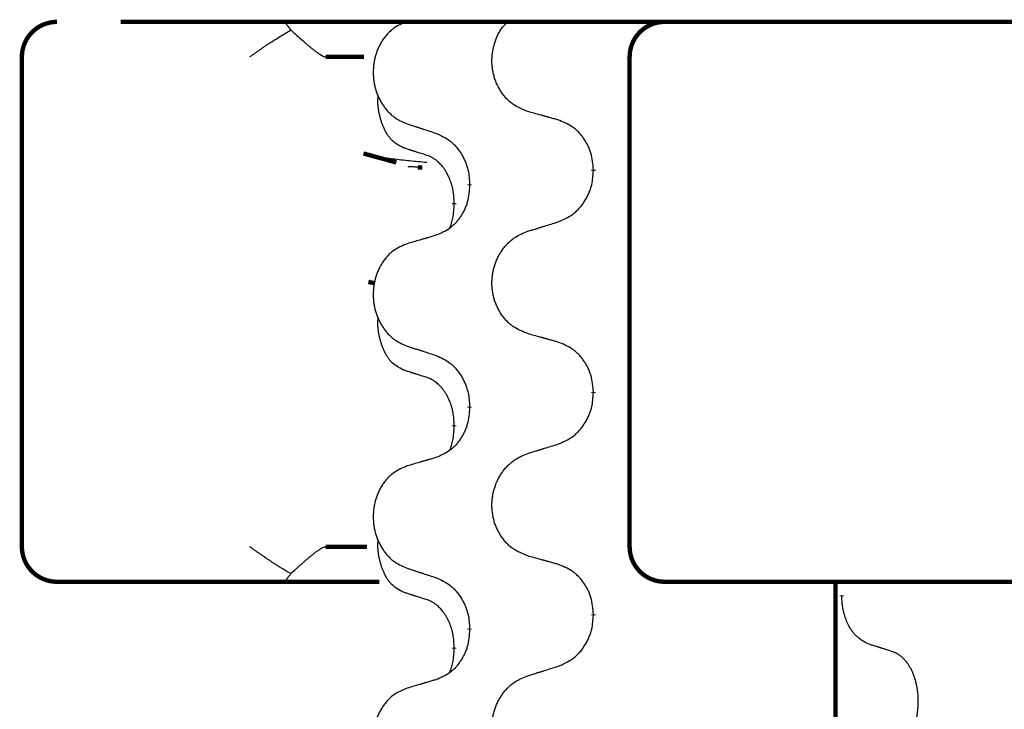
# Model space of a CAD drawing. Units: millimetres. Extents: x -876 to 1591, y -191 to 642.
# Drawn here: x 758 to 772, y 561 to 571 of the extents above; entities that cross this region are included whole.
import ezdxf

# ---------------------------------------------------------------- set-up
doc = ezdxf.new("R2010")
doc.units = ezdxf.units.MM
doc.linetypes.add('SLD_Durchgehend', pattern=[0, 0, 0])

# ---------------------------------------------------------------- blocks, each defined once
blk = doc.blocks.new('HL50FU-0-200', base_point=(357.315, 225.298))
at = {"color": 7, "linetype": 'Continuous'}
blk.add_line((785.362, 570.544), (759.562, 570.544), dxfattribs=at)
at = {"color": 7, "linetype": 'SLD_Durchgehend', "const_width": 0.0625}
for points in [[(758.649, 570.544, 0.414214), (758.149, 570.044, 0.414214)], [(767.329, 570.544, 0.414214), (766.829, 570.044, 0.414214)], [(758.149, 563.044, 0.414214), (758.649, 562.544, 0.414214)], [(766.829, 563.044, 0.414214), (767.329, 562.544, 0.414214)]]:
    blk.add_lwpolyline(points, format="xyb", dxfattribs=at)
for points in [[(759.562, 570.544), (785.362, 570.544)], [(758.149, 570.044), (758.149, 563.044)], [(763.035, 570.044), (762.486, 570.044)], [(766.829, 570.044), (766.829, 563.044)], [(763.03, 568.663), (763.497, 568.535)], [(763.868, 568.461), (763.803, 568.466)], [(766.311, 568.43), (766.311, 568.415)], [(764.544, 568.208), (764.544, 568.223)], [(764.324, 567.954), (764.324, 567.939)], [(763.098, 566.829), (763.188, 566.809)], [(766.311, 565.255), (766.311, 565.24)], [(764.544, 565.033), (764.544, 565.048)], [(764.324, 564.779), (764.324, 564.764)], [(762.486, 563.044), (763.077, 563.044)], [(759.279, 562.544), (758.649, 562.544)], [(761.454, 562.544), (759.279, 562.544)], [(761.918, 562.544), (761.454, 562.544)], [(763.256, 562.544), (761.918, 562.544)], [(767.623, 562.544), (767.329, 562.544)], [(769.357, 562.544), (767.623, 562.544)], [(777.368, 562.544), (769.357, 562.544)], [(769.77, 562.544), (769.77, 398.644)], [(769.86, 562.349), (769.86, 562.334)], [(766.311, 562.08), (766.311, 562.065)], [(764.544, 561.858), (764.544, 561.873)], [(764.324, 561.604), (764.324, 561.589)]]:
    blk.add_lwpolyline(points, dxfattribs=at)
at = {"color": 7, "linetype": 'SLD_Durchgehend'}
for points, knots in [([(761.918, 570.544), (761.917, 570.541), (761.913, 570.536), (761.916, 570.529), (761.919, 570.523), (761.922, 570.518), (761.924, 570.513), (761.928, 570.508), (761.932, 570.502), (761.937, 570.496), (761.942, 570.489), (761.952, 570.476), (761.969, 570.455), (761.984, 570.437), (761.991, 570.428)], [0, 0, 0, 0, 0.0086397, 0.0173087, 0.0228076, 0.0282402, 0.0335931, 0.0389648, 0.0469589, 0.0549435, 0.0629647, 0.0709885, 0.1064539, 0.1419193, 0.1419193, 0.1419193, 0.1419193]), ([(763.652, 570.549), (763.617, 570.534), (763.548, 570.505), (763.474, 570.463), (763.429, 570.428), (763.407, 570.409), (763.386, 570.388), (763.366, 570.367), (763.346, 570.344), (763.327, 570.32), (763.31, 570.295), (763.293, 570.27), (763.277, 570.244), (763.262, 570.217), (763.249, 570.19), (763.236, 570.162), (763.224, 570.133), (763.213, 570.104), (763.204, 570.074), (763.195, 570.045), (763.188, 570.015), (763.182, 569.984), (763.176, 569.954), (763.172, 569.923), (763.169, 569.892), (763.168, 569.861), (763.167, 569.83), (763.167, 569.798), (763.169, 569.767), (763.171, 569.736), (763.175, 569.706), (763.18, 569.675), (763.185, 569.645), (763.192, 569.615), (763.2, 569.585), (763.209, 569.556), (763.219, 569.527), (763.23, 569.498), (763.242, 569.47), (763.255, 569.443), (763.269, 569.416), (763.284, 569.39), (763.3, 569.365), (763.316, 569.34), (763.334, 569.316), (763.353, 569.292), (763.372, 569.27), (763.392, 569.248), (763.413, 569.228), (763.435, 569.208), (763.457, 569.19), (763.499, 569.16), (763.564, 569.124), (763.623, 569.099), (763.652, 569.086)], [0, 0, 0, 0, 0.112481, 0.224961, 0.254205, 0.283463, 0.312765, 0.342064, 0.372505, 0.402946, 0.433372, 0.463798, 0.494314, 0.52483, 0.555347, 0.585864, 0.616922, 0.647981, 0.679038, 0.710095, 0.741061, 0.772027, 0.802995, 0.833963, 0.865172, 0.896381, 0.927588, 0.958795, 0.989832, 1.020868, 1.051906, 1.082944, 1.113652, 1.144359, 1.175065, 1.20577, 1.236283, 1.266796, 1.29731, 1.327824, 1.357761, 1.387698, 1.417635, 1.447572, 1.477483, 1.507394, 1.537316, 1.567238, 1.596112, 1.624989, 1.653829, 1.682658, 1.778901, 1.875145, 1.875145, 1.875145, 1.875145]), ([(765.373, 569.264), (765.337, 569.279), (765.264, 569.308), (765.186, 569.35), (765.139, 569.385), (765.115, 569.404), (765.093, 569.425), (765.072, 569.446), (765.051, 569.469), (765.032, 569.493), (765.013, 569.518), (764.995, 569.543), (764.979, 569.569), (764.963, 569.596), (764.949, 569.623), (764.935, 569.651), (764.923, 569.68), (764.911, 569.709), (764.901, 569.738), (764.892, 569.768), (764.884, 569.798), (764.878, 569.829), (764.872, 569.859), (764.868, 569.89), (764.865, 569.921), (764.863, 569.952), (764.862, 569.983), (764.863, 570.015), (764.864, 570.045), (764.867, 570.076), (764.871, 570.107), (764.876, 570.137), (764.882, 570.168), (764.89, 570.198), (764.898, 570.228), (764.907, 570.257), (764.917, 570.287), (764.928, 570.316), (764.94, 570.345), (764.953, 570.372), (764.968, 570.399), (764.984, 570.425), (765.001, 570.45), (765.024, 570.479), (765.055, 570.51), (765.081, 570.533), (765.094, 570.544)], [0, 0, 0, 0, 0.117086, 0.234172, 0.264254, 0.294351, 0.324489, 0.354624, 0.385638, 0.416653, 0.447653, 0.478654, 0.509508, 0.540362, 0.571217, 0.602071, 0.633324, 0.664578, 0.695829, 0.727081, 0.758156, 0.789231, 0.82031, 0.851388, 0.882558, 0.913729, 0.944894, 0.97606, 1.006959, 1.03786, 1.068761, 1.099662, 1.13059, 1.161517, 1.192447, 1.223378, 1.254531, 1.285682, 1.316855, 1.348028, 1.37817, 1.408317, 1.438394, 1.468452, 1.519676, 1.5709, 1.5709, 1.5709, 1.5709]), ([(761.404, 570.044), (761.405, 570.045), (761.406, 570.046), (761.419, 570.055), (761.443, 570.072), (761.476, 570.095), (761.51, 570.119), (761.544, 570.143), (761.577, 570.166), (761.611, 570.19), (761.645, 570.213), (761.676, 570.233), (761.705, 570.252), (761.731, 570.269), (761.758, 570.286), (761.809, 570.318), (761.887, 570.366), (761.957, 570.407), (761.991, 570.428)], [0, 0, 0, 0, 0.0031522, 0.0063044, 0.0475822, 0.0888599, 0.1301381, 0.1714164, 0.2124075, 0.2533987, 0.2943886, 0.3353784, 0.366421, 0.3974638, 0.4285069, 0.45955, 0.5809455, 0.702341, 0.702341, 0.702341, 0.702341]), ([(761.991, 570.428), (762.02, 570.402), (762.077, 570.35), (762.142, 570.292), (762.184, 570.255), (762.204, 570.237), (762.224, 570.22), (762.242, 570.205), (762.258, 570.191), (762.272, 570.18), (762.285, 570.169), (762.298, 570.159), (762.311, 570.149), (762.323, 570.139), (762.335, 570.13), (762.347, 570.121), (762.359, 570.112), (762.37, 570.104), (762.381, 570.096), (762.391, 570.089), (762.4, 570.083), (762.408, 570.078), (762.417, 570.073), (762.424, 570.068), (762.432, 570.064), (762.439, 570.06), (762.446, 570.057), (762.452, 570.054), (762.458, 570.051), (762.463, 570.049), (762.469, 570.047), (762.475, 570.045), (762.48, 570.044), (762.484, 570.044), (762.486, 570.044)], [0, 0, 0, 0, 0.1163777, 0.2327553, 0.2594086, 0.286062, 0.3127149, 0.3393677, 0.3567276, 0.3740876, 0.3914478, 0.4088081, 0.4244195, 0.440031, 0.4556416, 0.4712523, 0.4848629, 0.4984736, 0.5120868, 0.5256999, 0.5354006, 0.5451013, 0.5547957, 0.5644901, 0.5723318, 0.5801733, 0.5880321, 0.595891, 0.6017018, 0.6075134, 0.6133011, 0.6190841, 0.6248306, 0.6305771, 0.6305771, 0.6305771, 0.6305771]), ([(763.6, 568.744), (763.568, 568.76), (763.502, 568.794), (763.438, 568.846), (763.404, 568.886), (763.39, 568.904), (763.377, 568.922), (763.364, 568.942), (763.351, 568.964), (763.339, 568.986), (763.327, 569.009), (763.317, 569.032), (763.307, 569.054), (763.299, 569.076), (763.291, 569.098), (763.283, 569.121), (763.276, 569.145), (763.269, 569.17), (763.263, 569.194), (763.257, 569.219), (763.251, 569.245), (763.246, 569.272), (763.242, 569.299), (763.238, 569.326), (763.235, 569.353), (763.234, 569.381), (763.233, 569.408), (763.233, 569.437), (763.235, 569.467), (763.237, 569.488), (763.238, 569.498)], [0, 0, 0, 0, 0.1104767, 0.2209534, 0.2438284, 0.2667114, 0.2896326, 0.3125527, 0.3382849, 0.3640175, 0.389731, 0.4154442, 0.4390192, 0.4625939, 0.4861716, 0.5097495, 0.5351329, 0.5605162, 0.5859001, 0.6112844, 0.6383739, 0.665463, 0.6925584, 0.7196538, 0.7472958, 0.7749392, 0.8025614, 0.830178, 0.8614107, 0.8926434, 0.8926434, 0.8926434, 0.8926434]), ([(765.804, 569.144), (765.784, 569.149), (765.744, 569.161), (765.698, 569.173), (765.668, 569.182), (765.653, 569.186), (765.638, 569.19), (765.623, 569.194), (765.608, 569.198), (765.593, 569.203), (765.578, 569.207), (765.536, 569.218), (765.468, 569.238), (765.404, 569.255), (765.373, 569.264)], [0, 0, 0, 0, 0.0626283, 0.1252565, 0.140914, 0.1565714, 0.1722289, 0.1878864, 0.2035442, 0.219202, 0.2348598, 0.2505176, 0.3491531, 0.4477886, 0.4477886, 0.4477886, 0.4477886]), ([(766.311, 568.43), (766.308, 568.47), (766.301, 568.55), (766.284, 568.64), (766.266, 568.697), (766.256, 568.725), (766.245, 568.753), (766.232, 568.779), (766.218, 568.806), (766.203, 568.831), (766.188, 568.856), (766.171, 568.881), (766.154, 568.904), (766.136, 568.927), (766.117, 568.95), (766.097, 568.971), (766.076, 568.991), (766.055, 569.01), (766.033, 569.028), (765.987, 569.061), (765.911, 569.102), (765.84, 569.13), (765.804, 569.144)], [0, 0, 0, 0, 0.1209346, 0.2418691, 0.2715902, 0.3013222, 0.3310797, 0.3608342, 0.3904011, 0.4199685, 0.4495293, 0.4790908, 0.5083301, 0.5375686, 0.5668172, 0.5960652, 0.6244344, 0.6528069, 0.6811435, 0.7094671, 0.8241186, 0.93877, 0.93877, 0.93877, 0.93877]), ([(763.652, 569.086), (763.671, 569.08), (763.709, 569.068), (763.752, 569.054), (763.78, 569.045), (763.795, 569.04), (763.809, 569.036), (763.823, 569.031), (763.837, 569.026), (763.852, 569.022), (763.866, 569.017), (763.906, 569.004), (763.971, 568.983), (764.032, 568.963), (764.062, 568.953)], [0, 0, 0, 0, 0.0599168, 0.1198336, 0.1348129, 0.1497923, 0.1647716, 0.179751, 0.1947305, 0.2097099, 0.2246894, 0.2396689, 0.3353723, 0.4310757, 0.4310757, 0.4310757, 0.4310757]), ([(764.062, 568.953), (764.097, 568.937), (764.168, 568.906), (764.243, 568.86), (764.289, 568.823), (764.311, 568.802), (764.332, 568.781), (764.352, 568.758), (764.372, 568.734), (764.391, 568.708), (764.409, 568.683), (764.426, 568.656), (764.441, 568.629), (764.456, 568.601), (764.47, 568.572), (764.483, 568.543), (764.495, 568.513), (764.505, 568.483), (764.514, 568.452), (764.527, 568.399), (764.538, 568.322), (764.542, 568.256), (764.544, 568.223)], [0, 0, 0, 0, 0.1161018, 0.2322037, 0.2623496, 0.2925108, 0.3227169, 0.3529195, 0.3843764, 0.415834, 0.4472779, 0.4787225, 0.5104414, 0.5421594, 0.5738837, 0.6056077, 0.6377093, 0.6698134, 0.7018938, 0.7339652, 0.8335001, 0.9330351, 0.9330351, 0.9330351, 0.9330351]), ([(763.923, 568.641), (763.9, 568.648), (763.854, 568.663), (763.804, 568.678), (763.773, 568.688), (763.762, 568.691), (763.75, 568.695), (763.739, 568.699), (763.727, 568.702), (763.716, 568.706), (763.704, 568.71), (763.681, 568.717), (763.646, 568.729), (763.616, 568.739), (763.6, 568.744)], [0, 0, 0, 0, 0.072467, 0.1449339, 0.1570396, 0.1691453, 0.181251, 0.1933566, 0.2054742, 0.2175917, 0.2297093, 0.2418268, 0.2903502, 0.3388736, 0.3388736, 0.3388736, 0.3388736]), ([(763.931, 568.534), (763.849, 568.541), (763.687, 568.557), (763.455, 568.581), (763.235, 568.613), (763.098, 568.646), (763.03, 568.663)], [0, 0, 0, 0, 0.2446073, 0.4892147, 0.7000859, 0.910957, 0.910957, 0.910957, 0.910957]), ([(764.324, 567.954), (764.323, 567.985), (764.319, 568.046), (764.311, 568.114), (764.303, 568.159), (764.298, 568.18), (764.293, 568.201), (764.287, 568.221), (764.281, 568.241), (764.274, 568.26), (764.267, 568.279), (764.259, 568.3), (764.249, 568.322), (764.238, 568.346), (764.226, 568.369), (764.214, 568.392), (764.201, 568.413), (764.188, 568.433), (764.174, 568.452), (764.159, 568.473), (764.141, 568.495), (764.12, 568.518), (764.098, 568.539), (764.076, 568.559), (764.054, 568.576), (764.032, 568.591), (764.009, 568.605), (763.983, 568.618), (763.954, 568.63), (763.934, 568.638), (763.923, 568.641)], [0, 0, 0, 0, 0.0921911, 0.1843821, 0.20591, 0.2274409, 0.2489766, 0.2705115, 0.2907895, 0.3110675, 0.3313472, 0.3516275, 0.3780441, 0.4044611, 0.4308749, 0.4572883, 0.4811357, 0.5049824, 0.5288358, 0.5526907, 0.5831984, 0.6137075, 0.6442319, 0.6747535, 0.7017613, 0.7287719, 0.7557302, 0.7826753, 0.8155538, 0.8484323, 0.8484323, 0.8484323, 0.8484323]), ([(763.803, 568.466), (763.787, 568.468), (763.754, 568.471), (763.714, 568.474), (763.684, 568.474), (763.67, 568.471), (763.663, 568.47)], [0, 0, 0, 0, 0.0497354, 0.0994708, 0.1200335, 0.1405961, 0.1405961, 0.1405961, 0.1405961]), ([(765.804, 567.685), (765.841, 567.7), (765.915, 567.732), (765.994, 567.778), (766.042, 567.815), (766.066, 567.836), (766.088, 567.857), (766.109, 567.88), (766.13, 567.904), (766.15, 567.929), (766.168, 567.955), (766.186, 567.982), (766.203, 568.009), (766.219, 568.037), (766.233, 568.066), (766.247, 568.095), (766.259, 568.125), (766.27, 568.155), (766.279, 568.186), (766.293, 568.239), (766.304, 568.316), (766.309, 568.382), (766.311, 568.415)], [0, 0, 0, 0, 0.1207225, 0.241445, 0.272411, 0.3033922, 0.334416, 0.3654362, 0.3974567, 0.4294779, 0.4614868, 0.4934965, 0.5255609, 0.5576245, 0.5896947, 0.6217645, 0.6540243, 0.6862868, 0.7185226, 0.7507482, 0.8503626, 0.9499769, 0.9499769, 0.9499769, 0.9499769]), ([(764.544, 568.208), (764.541, 568.168), (764.534, 568.088), (764.519, 567.998), (764.502, 567.941), (764.492, 567.913), (764.481, 567.885), (764.469, 567.859), (764.456, 567.832), (764.442, 567.807), (764.427, 567.782), (764.411, 567.757), (764.395, 567.734), (764.377, 567.711), (764.359, 567.688), (764.341, 567.667), (764.321, 567.647), (764.301, 567.628), (764.28, 567.61), (764.236, 567.577), (764.164, 567.536), (764.096, 567.508), (764.062, 567.494)], [0, 0, 0, 0, 0.1207923, 0.2415845, 0.2711145, 0.3006544, 0.3302167, 0.3597763, 0.388964, 0.418152, 0.4473341, 0.4765167, 0.5051788, 0.5338402, 0.5625129, 0.591185, 0.618755, 0.6463281, 0.6738633, 0.7013854, 0.8115011, 0.9216168, 0.9216168, 0.9216168, 0.9216168]), ([(764.261, 567.597), (764.269, 567.62), (764.286, 567.668), (764.308, 567.749), (764.319, 567.84), (764.323, 567.906), (764.324, 567.939)], [0, 0, 0, 0, 0.0756193, 0.1512387, 0.250723, 0.3502073, 0.3502073, 0.3502073, 0.3502073]), ([(765.373, 567.552), (765.393, 567.558), (765.433, 567.57), (765.478, 567.584), (765.508, 567.593), (765.523, 567.598), (765.538, 567.602), (765.553, 567.607), (765.568, 567.612), (765.583, 567.616), (765.598, 567.621), (765.639, 567.634), (765.708, 567.655), (765.772, 567.675), (765.804, 567.685)], [0, 0, 0, 0, 0.062728, 0.1254559, 0.141138, 0.1568202, 0.1725023, 0.1881844, 0.2038666, 0.2195488, 0.235231, 0.2509132, 0.3511056, 0.4512981, 0.4512981, 0.4512981, 0.4512981]), ([(764.062, 567.494), (764.043, 567.489), (764.005, 567.477), (763.962, 567.465), (763.933, 567.456), (763.919, 567.452), (763.904, 567.448), (763.89, 567.444), (763.876, 567.44), (763.861, 567.435), (763.847, 567.431), (763.807, 567.419), (763.742, 567.4), (763.682, 567.383), (763.652, 567.374)], [0, 0, 0, 0, 0.0597754, 0.1195507, 0.1344951, 0.1494396, 0.164384, 0.1793284, 0.1942733, 0.2092182, 0.2241631, 0.239108, 0.3332541, 0.4274002, 0.4274002, 0.4274002, 0.4274002]), ([(765.373, 566.089), (765.337, 566.104), (765.264, 566.133), (765.186, 566.175), (765.139, 566.21), (765.115, 566.229), (765.093, 566.25), (765.072, 566.271), (765.051, 566.294), (765.032, 566.318), (765.013, 566.343), (764.995, 566.368), (764.979, 566.394), (764.963, 566.421), (764.949, 566.448), (764.935, 566.476), (764.923, 566.505), (764.911, 566.534), (764.901, 566.563), (764.892, 566.593), (764.885, 566.623), (764.878, 566.654), (764.873, 566.684), (764.868, 566.715), (764.865, 566.746), (764.863, 566.777), (764.862, 566.808), (764.863, 566.84), (764.864, 566.871), (764.867, 566.902), (764.871, 566.932), (764.876, 566.963), (764.882, 566.993), (764.889, 567.023), (764.897, 567.053), (764.907, 567.082), (764.917, 567.111), (764.929, 567.14), (764.942, 567.168), (764.955, 567.195), (764.97, 567.222), (764.986, 567.248), (765.002, 567.273), (765.02, 567.298), (765.038, 567.322), (765.058, 567.346), (765.078, 567.368), (765.1, 567.39), (765.122, 567.41), (765.144, 567.43), (765.168, 567.448), (765.212, 567.478), (765.28, 567.514), (765.342, 567.539), (765.373, 567.552)], [0, 0, 0, 0, 0.117086, 0.234172, 0.26425, 0.294342, 0.324476, 0.354607, 0.385625, 0.416644, 0.447649, 0.478654, 0.509524, 0.540393, 0.571263, 0.602133, 0.633372, 0.664611, 0.695847, 0.727084, 0.758108, 0.789132, 0.820159, 0.851185, 0.8824, 0.913614, 0.944827, 0.97604, 1.007095, 1.038151, 1.069208, 1.100265, 1.131069, 1.161872, 1.192674, 1.223475, 1.254222, 1.284969, 1.315717, 1.346465, 1.376816, 1.407167, 1.437517, 1.467868, 1.498416, 1.528964, 1.559522, 1.59008, 1.619832, 1.649585, 1.679305, 1.709013, 1.809224, 1.909434, 1.909434, 1.909434, 1.909434]), ([(763.652, 567.374), (763.617, 567.359), (763.548, 567.33), (763.474, 567.288), (763.429, 567.253), (763.407, 567.234), (763.386, 567.213), (763.366, 567.192), (763.346, 567.169), (763.327, 567.145), (763.31, 567.12), (763.293, 567.095), (763.277, 567.069), (763.262, 567.042), (763.249, 567.015), (763.236, 566.987), (763.224, 566.958), (763.213, 566.929), (763.204, 566.899), (763.195, 566.87), (763.188, 566.84), (763.182, 566.809), (763.176, 566.779), (763.172, 566.748), (763.169, 566.717), (763.168, 566.686), (763.167, 566.655), (763.167, 566.623), (763.169, 566.592), (763.171, 566.561), (763.175, 566.531), (763.18, 566.5), (763.185, 566.47), (763.192, 566.44), (763.2, 566.41), (763.209, 566.381), (763.219, 566.352), (763.23, 566.323), (763.242, 566.295), (763.255, 566.268), (763.269, 566.241), (763.284, 566.215), (763.3, 566.19), (763.316, 566.165), (763.334, 566.141), (763.353, 566.117), (763.372, 566.095), (763.392, 566.073), (763.413, 566.053), (763.435, 566.033), (763.457, 566.015), (763.499, 565.985), (763.564, 565.949), (763.623, 565.924), (763.652, 565.911)], [0, 0, 0, 0, 0.112481, 0.224961, 0.254205, 0.283463, 0.312765, 0.342064, 0.372505, 0.402946, 0.433372, 0.463798, 0.494314, 0.52483, 0.555347, 0.585864, 0.616922, 0.647981, 0.679038, 0.710095, 0.741061, 0.772027, 0.802995, 0.833963, 0.865172, 0.896381, 0.927588, 0.958795, 0.989832, 1.020868, 1.051906, 1.082944, 1.113652, 1.144359, 1.175065, 1.20577, 1.236283, 1.266796, 1.29731, 1.327824, 1.357761, 1.387698, 1.417635, 1.447572, 1.477483, 1.507394, 1.537316, 1.567238, 1.596112, 1.624989, 1.653829, 1.682658, 1.778901, 1.875145, 1.875145, 1.875145, 1.875145]), ([(763.6, 565.569), (763.568, 565.585), (763.502, 565.619), (763.438, 565.671), (763.404, 565.711), (763.39, 565.729), (763.377, 565.747), (763.364, 565.767), (763.351, 565.789), (763.339, 565.811), (763.327, 565.834), (763.317, 565.857), (763.307, 565.879), (763.299, 565.901), (763.291, 565.923), (763.283, 565.946), (763.276, 565.97), (763.269, 565.995), (763.263, 566.019), (763.257, 566.044), (763.251, 566.07), (763.246, 566.097), (763.242, 566.124), (763.238, 566.151), (763.235, 566.178), (763.234, 566.206), (763.233, 566.233), (763.233, 566.262), (763.235, 566.292), (763.237, 566.313), (763.238, 566.323)], [0, 0, 0, 0, 0.1104767, 0.2209534, 0.2438284, 0.2667114, 0.2896326, 0.3125527, 0.3382849, 0.3640175, 0.389731, 0.4154442, 0.4390192, 0.4625939, 0.4861716, 0.5097495, 0.5351329, 0.5605162, 0.5859001, 0.6112844, 0.6383739, 0.665463, 0.6925584, 0.7196538, 0.7472958, 0.7749392, 0.8025614, 0.830178, 0.8614107, 0.8926434, 0.8926434, 0.8926434, 0.8926434]), ([(765.804, 565.969), (765.784, 565.974), (765.744, 565.986), (765.698, 565.998), (765.668, 566.007), (765.653, 566.011), (765.638, 566.015), (765.623, 566.019), (765.608, 566.023), (765.593, 566.028), (765.578, 566.032), (765.536, 566.043), (765.468, 566.063), (765.404, 566.08), (765.373, 566.089)], [0, 0, 0, 0, 0.0626283, 0.1252565, 0.140914, 0.1565714, 0.1722289, 0.1878864, 0.2035442, 0.219202, 0.2348598, 0.2505176, 0.3491531, 0.4477886, 0.4477886, 0.4477886, 0.4477886]), ([(763.652, 565.911), (763.671, 565.905), (763.709, 565.893), (763.752, 565.879), (763.78, 565.87), (763.795, 565.865), (763.809, 565.861), (763.823, 565.856), (763.837, 565.851), (763.852, 565.847), (763.866, 565.842), (763.906, 565.829), (763.971, 565.808), (764.032, 565.788), (764.062, 565.778)], [0, 0, 0, 0, 0.0599168, 0.1198336, 0.1348129, 0.1497923, 0.1647716, 0.179751, 0.1947305, 0.2097099, 0.2246894, 0.2396689, 0.3353723, 0.4310757, 0.4310757, 0.4310757, 0.4310757]), ([(766.311, 565.255), (766.308, 565.295), (766.301, 565.375), (766.284, 565.465), (766.266, 565.522), (766.256, 565.55), (766.245, 565.578), (766.232, 565.604), (766.218, 565.631), (766.203, 565.656), (766.188, 565.681), (766.171, 565.706), (766.154, 565.729), (766.136, 565.752), (766.117, 565.775), (766.097, 565.796), (766.076, 565.816), (766.055, 565.835), (766.033, 565.853), (765.987, 565.886), (765.911, 565.927), (765.84, 565.955), (765.804, 565.969)], [0, 0, 0, 0, 0.1209346, 0.2418691, 0.2715902, 0.3013222, 0.3310797, 0.3608342, 0.3904011, 0.4199685, 0.4495293, 0.4790908, 0.5083301, 0.5375686, 0.5668172, 0.5960652, 0.6244344, 0.6528069, 0.6811435, 0.7094671, 0.8241186, 0.93877, 0.93877, 0.93877, 0.93877]), ([(764.062, 565.778), (764.097, 565.762), (764.168, 565.731), (764.243, 565.685), (764.289, 565.648), (764.311, 565.627), (764.332, 565.606), (764.352, 565.583), (764.372, 565.559), (764.391, 565.533), (764.409, 565.508), (764.426, 565.481), (764.441, 565.454), (764.456, 565.426), (764.47, 565.397), (764.483, 565.368), (764.495, 565.338), (764.505, 565.308), (764.514, 565.277), (764.527, 565.224), (764.538, 565.147), (764.542, 565.081), (764.544, 565.048)], [0, 0, 0, 0, 0.1161018, 0.2322037, 0.2623496, 0.2925108, 0.3227169, 0.3529195, 0.3843764, 0.415834, 0.4472779, 0.4787225, 0.5104414, 0.5421594, 0.5738837, 0.6056077, 0.6377093, 0.6698134, 0.7018938, 0.7339652, 0.8335001, 0.9330351, 0.9330351, 0.9330351, 0.9330351]), ([(763.923, 565.466), (763.9, 565.473), (763.854, 565.488), (763.804, 565.503), (763.773, 565.513), (763.762, 565.516), (763.75, 565.52), (763.739, 565.524), (763.727, 565.527), (763.716, 565.531), (763.704, 565.535), (763.681, 565.542), (763.646, 565.554), (763.616, 565.564), (763.6, 565.569)], [0, 0, 0, 0, 0.072467, 0.1449339, 0.1570396, 0.1691453, 0.181251, 0.1933566, 0.2054742, 0.2175917, 0.2297093, 0.2418268, 0.2903502, 0.3388736, 0.3388736, 0.3388736, 0.3388736]), ([(764.324, 564.779), (764.323, 564.81), (764.319, 564.871), (764.311, 564.939), (764.303, 564.984), (764.298, 565.005), (764.293, 565.026), (764.287, 565.046), (764.281, 565.066), (764.274, 565.085), (764.267, 565.104), (764.259, 565.125), (764.249, 565.147), (764.238, 565.171), (764.226, 565.194), (764.214, 565.217), (764.201, 565.238), (764.188, 565.258), (764.174, 565.277), (764.159, 565.298), (764.141, 565.32), (764.12, 565.343), (764.098, 565.364), (764.076, 565.384), (764.054, 565.401), (764.032, 565.416), (764.009, 565.43), (763.983, 565.443), (763.954, 565.455), (763.934, 565.463), (763.923, 565.466)], [0, 0, 0, 0, 0.0921911, 0.1843821, 0.20591, 0.2274409, 0.2489766, 0.2705115, 0.2907895, 0.3110675, 0.3313472, 0.3516275, 0.3780441, 0.4044611, 0.4308749, 0.4572883, 0.4811357, 0.5049824, 0.5288358, 0.5526907, 0.5831984, 0.6137075, 0.6442319, 0.6747535, 0.7017613, 0.7287719, 0.7557302, 0.7826753, 0.8155538, 0.8484323, 0.8484323, 0.8484323, 0.8484323]), ([(765.804, 564.51), (765.841, 564.525), (765.915, 564.557), (765.994, 564.603), (766.042, 564.64), (766.066, 564.661), (766.088, 564.682), (766.109, 564.705), (766.13, 564.729), (766.15, 564.754), (766.168, 564.78), (766.186, 564.807), (766.203, 564.834), (766.219, 564.862), (766.233, 564.891), (766.247, 564.92), (766.259, 564.95), (766.27, 564.98), (766.279, 565.011), (766.293, 565.064), (766.304, 565.141), (766.309, 565.207), (766.311, 565.24)], [0, 0, 0, 0, 0.1207225, 0.241445, 0.272411, 0.3033922, 0.334416, 0.3654362, 0.3974567, 0.4294779, 0.4614868, 0.4934965, 0.5255609, 0.5576245, 0.5896947, 0.6217645, 0.6540243, 0.6862868, 0.7185226, 0.7507482, 0.8503626, 0.9499769, 0.9499769, 0.9499769, 0.9499769]), ([(764.544, 565.033), (764.541, 564.993), (764.534, 564.913), (764.519, 564.823), (764.502, 564.766), (764.492, 564.738), (764.481, 564.71), (764.469, 564.684), (764.456, 564.657), (764.442, 564.632), (764.427, 564.607), (764.411, 564.582), (764.395, 564.559), (764.377, 564.536), (764.359, 564.513), (764.341, 564.492), (764.321, 564.472), (764.301, 564.453), (764.28, 564.435), (764.236, 564.402), (764.164, 564.361), (764.096, 564.333), (764.062, 564.319)], [0, 0, 0, 0, 0.1207923, 0.2415845, 0.2711145, 0.3006544, 0.3302167, 0.3597763, 0.388964, 0.418152, 0.4473341, 0.4765167, 0.5051788, 0.5338402, 0.5625129, 0.591185, 0.618755, 0.6463281, 0.6738633, 0.7013854, 0.8115011, 0.9216168, 0.9216168, 0.9216168, 0.9216168]), ([(764.261, 564.422), (764.269, 564.445), (764.286, 564.493), (764.308, 564.574), (764.319, 564.665), (764.323, 564.731), (764.324, 564.764)], [0, 0, 0, 0, 0.0756193, 0.1512387, 0.250723, 0.3502073, 0.3502073, 0.3502073, 0.3502073]), ([(765.373, 564.377), (765.393, 564.383), (765.433, 564.395), (765.478, 564.409), (765.508, 564.418), (765.523, 564.423), (765.538, 564.427), (765.553, 564.432), (765.568, 564.437), (765.583, 564.441), (765.598, 564.446), (765.639, 564.459), (765.708, 564.48), (765.772, 564.5), (765.804, 564.51)], [0, 0, 0, 0, 0.062728, 0.1254559, 0.141138, 0.1568202, 0.1725023, 0.1881844, 0.2038666, 0.2195488, 0.235231, 0.2509132, 0.3511056, 0.4512981, 0.4512981, 0.4512981, 0.4512981]), ([(765.373, 562.914), (765.337, 562.929), (765.264, 562.958), (765.186, 563), (765.139, 563.035), (765.115, 563.054), (765.093, 563.075), (765.072, 563.096), (765.051, 563.119), (765.032, 563.143), (765.013, 563.168), (764.995, 563.193), (764.979, 563.219), (764.963, 563.246), (764.949, 563.273), (764.935, 563.301), (764.923, 563.33), (764.911, 563.359), (764.901, 563.388), (764.892, 563.418), (764.885, 563.448), (764.878, 563.479), (764.873, 563.509), (764.868, 563.54), (764.865, 563.571), (764.863, 563.602), (764.862, 563.633), (764.863, 563.665), (764.864, 563.696), (764.867, 563.727), (764.871, 563.757), (764.876, 563.788), (764.882, 563.818), (764.889, 563.848), (764.897, 563.878), (764.907, 563.907), (764.917, 563.936), (764.929, 563.965), (764.942, 563.993), (764.955, 564.02), (764.97, 564.047), (764.986, 564.073), (765.002, 564.098), (765.02, 564.123), (765.038, 564.147), (765.058, 564.171), (765.078, 564.193), (765.1, 564.215), (765.122, 564.235), (765.144, 564.255), (765.168, 564.273), (765.212, 564.303), (765.28, 564.339), (765.342, 564.364), (765.373, 564.377)], [0, 0, 0, 0, 0.117086, 0.234172, 0.26425, 0.294342, 0.324476, 0.354607, 0.385625, 0.416644, 0.447649, 0.478654, 0.509524, 0.540393, 0.571263, 0.602133, 0.633372, 0.664611, 0.695847, 0.727084, 0.758108, 0.789132, 0.820159, 0.851185, 0.8824, 0.913614, 0.944827, 0.97604, 1.007095, 1.038151, 1.069208, 1.100265, 1.131069, 1.161872, 1.192674, 1.223475, 1.254222, 1.284969, 1.315717, 1.346465, 1.376816, 1.407167, 1.437517, 1.467868, 1.498416, 1.528964, 1.559522, 1.59008, 1.619832, 1.649585, 1.679305, 1.709013, 1.809224, 1.909434, 1.909434, 1.909434, 1.909434]), ([(763.652, 564.199), (763.617, 564.184), (763.548, 564.155), (763.474, 564.113), (763.429, 564.078), (763.407, 564.059), (763.386, 564.038), (763.366, 564.017), (763.346, 563.994), (763.327, 563.97), (763.31, 563.945), (763.293, 563.92), (763.277, 563.894), (763.262, 563.867), (763.249, 563.84), (763.236, 563.812), (763.224, 563.783), (763.213, 563.754), (763.204, 563.724), (763.195, 563.695), (763.188, 563.665), (763.182, 563.634), (763.176, 563.604), (763.172, 563.573), (763.169, 563.542), (763.168, 563.511), (763.167, 563.48), (763.167, 563.448), (763.169, 563.417), (763.171, 563.386), (763.175, 563.356), (763.18, 563.325), (763.185, 563.295), (763.192, 563.265), (763.2, 563.235), (763.209, 563.206), (763.219, 563.177), (763.23, 563.148), (763.242, 563.12), (763.255, 563.093), (763.269, 563.066), (763.284, 563.04), (763.3, 563.015), (763.316, 562.99), (763.334, 562.966), (763.353, 562.942), (763.372, 562.92), (763.392, 562.898), (763.413, 562.878), (763.435, 562.858), (763.457, 562.84), (763.499, 562.81), (763.564, 562.774), (763.623, 562.749), (763.652, 562.736)], [0, 0, 0, 0, 0.112481, 0.224961, 0.254205, 0.283463, 0.312765, 0.342064, 0.372505, 0.402946, 0.433372, 0.463798, 0.494314, 0.52483, 0.555347, 0.585864, 0.616922, 0.647981, 0.679038, 0.710095, 0.741061, 0.772027, 0.802995, 0.833963, 0.865172, 0.896381, 0.927588, 0.958795, 0.989832, 1.020868, 1.051906, 1.082944, 1.113652, 1.144359, 1.175065, 1.20577, 1.236283, 1.266796, 1.29731, 1.327824, 1.357761, 1.387698, 1.417635, 1.447572, 1.477483, 1.507394, 1.537316, 1.567238, 1.596112, 1.624989, 1.653829, 1.682658, 1.778901, 1.875145, 1.875145, 1.875145, 1.875145]), ([(764.062, 564.319), (764.043, 564.314), (764.005, 564.302), (763.962, 564.29), (763.933, 564.281), (763.919, 564.277), (763.904, 564.273), (763.89, 564.269), (763.876, 564.265), (763.861, 564.26), (763.847, 564.256), (763.807, 564.244), (763.742, 564.225), (763.682, 564.208), (763.652, 564.199)], [0, 0, 0, 0, 0.0597754, 0.1195507, 0.1344951, 0.1494396, 0.164384, 0.1793284, 0.1942733, 0.2092182, 0.2241631, 0.239108, 0.3332541, 0.4274002, 0.4274002, 0.4274002, 0.4274002]), ([(763.6, 562.394), (763.568, 562.41), (763.502, 562.444), (763.438, 562.496), (763.404, 562.536), (763.39, 562.554), (763.377, 562.572), (763.364, 562.592), (763.351, 562.614), (763.339, 562.636), (763.327, 562.659), (763.317, 562.682), (763.307, 562.704), (763.299, 562.726), (763.291, 562.748), (763.283, 562.771), (763.276, 562.795), (763.269, 562.82), (763.263, 562.844), (763.257, 562.869), (763.251, 562.895), (763.246, 562.922), (763.242, 562.949), (763.238, 562.976), (763.235, 563.003), (763.234, 563.031), (763.233, 563.058), (763.233, 563.087), (763.235, 563.117), (763.237, 563.138), (763.238, 563.148)], [0, 0, 0, 0, 0.1104767, 0.2209534, 0.2438284, 0.2667114, 0.2896326, 0.3125527, 0.3382849, 0.3640175, 0.389731, 0.4154442, 0.4390192, 0.4625939, 0.4861716, 0.5097495, 0.5351329, 0.5605162, 0.5859001, 0.6112844, 0.6383739, 0.665463, 0.6925584, 0.7196538, 0.7472958, 0.7749392, 0.8025614, 0.830178, 0.8614107, 0.8926434, 0.8926434, 0.8926434, 0.8926434]), ([(761.991, 562.66), (761.966, 562.674), (761.915, 562.704), (761.857, 562.738), (761.819, 562.762), (761.799, 562.774), (761.779, 562.787), (761.759, 562.8), (761.739, 562.813), (761.719, 562.826), (761.699, 562.839), (761.68, 562.852), (761.662, 562.864), (761.646, 562.876), (761.629, 562.887), (761.612, 562.898), (761.595, 562.91), (761.578, 562.922), (761.561, 562.933), (761.545, 562.945), (761.528, 562.957), (761.511, 562.969), (761.494, 562.98), (761.477, 562.992), (761.46, 563.004), (761.443, 563.016), (761.426, 563.028), (761.414, 563.037), (761.406, 563.042), (761.405, 563.043), (761.404, 563.044)], [0, 0, 0, 0, 0.0883694, 0.1767388, 0.2002866, 0.2238346, 0.2473833, 0.2709319, 0.2949586, 0.3189853, 0.3430118, 0.3670383, 0.3873909, 0.4077435, 0.4280961, 0.4484486, 0.4688854, 0.4893222, 0.509759, 0.5301958, 0.5509485, 0.5717013, 0.5924541, 0.6132069, 0.6339314, 0.6546559, 0.6753804, 0.6961048, 0.6992571, 0.7024093, 0.7024093, 0.7024093, 0.7024093]), ([(762.486, 563.044), (762.472, 563.039), (762.444, 563.03), (762.413, 563.012), (762.39, 562.998), (762.375, 562.988), (762.361, 562.977), (762.345, 562.966), (762.328, 562.953), (762.311, 562.939), (762.293, 562.925), (762.272, 562.908), (762.247, 562.887), (762.218, 562.863), (762.19, 562.838), (762.16, 562.813), (762.13, 562.786), (762.099, 562.759), (762.068, 562.731), (762.04, 562.705), (762.015, 562.681), (761.999, 562.667), (761.991, 562.66)], [0, 0, 0, 0, 0.0444083, 0.0888166, 0.1067808, 0.1247425, 0.1427135, 0.1606855, 0.1830668, 0.2054473, 0.2278198, 0.2501926, 0.2877491, 0.3253056, 0.3628677, 0.4004298, 0.4420082, 0.4835865, 0.5251629, 0.5667392, 0.5983382, 0.6299373, 0.6299373, 0.6299373, 0.6299373]), ([(765.804, 562.794), (765.784, 562.799), (765.744, 562.811), (765.698, 562.823), (765.668, 562.832), (765.653, 562.836), (765.638, 562.84), (765.623, 562.844), (765.608, 562.848), (765.593, 562.853), (765.578, 562.857), (765.536, 562.868), (765.468, 562.888), (765.404, 562.905), (765.373, 562.914)], [0, 0, 0, 0, 0.0626283, 0.1252565, 0.140914, 0.1565714, 0.1722289, 0.1878864, 0.2035442, 0.219202, 0.2348598, 0.2505176, 0.3491531, 0.4477886, 0.4477886, 0.4477886, 0.4477886]), ([(766.311, 562.08), (766.308, 562.12), (766.301, 562.2), (766.284, 562.29), (766.266, 562.347), (766.256, 562.375), (766.245, 562.403), (766.232, 562.429), (766.218, 562.456), (766.203, 562.481), (766.188, 562.506), (766.171, 562.531), (766.154, 562.554), (766.136, 562.577), (766.117, 562.6), (766.097, 562.621), (766.076, 562.641), (766.055, 562.66), (766.033, 562.678), (765.987, 562.711), (765.911, 562.752), (765.84, 562.78), (765.804, 562.794)], [0, 0, 0, 0, 0.1209346, 0.2418691, 0.2715902, 0.3013222, 0.3310797, 0.3608342, 0.3904011, 0.4199685, 0.4495293, 0.4790908, 0.5083301, 0.5375686, 0.5668172, 0.5960652, 0.6244344, 0.6528069, 0.6811435, 0.7094671, 0.8241186, 0.93877, 0.93877, 0.93877, 0.93877]), ([(761.991, 562.66), (761.983, 562.649), (761.965, 562.628), (761.947, 562.605), (761.936, 562.59), (761.931, 562.584), (761.927, 562.578), (761.924, 562.573), (761.92, 562.568), (761.918, 562.564), (761.916, 562.56), (761.914, 562.555), (761.913, 562.548), (761.917, 562.545), (761.918, 562.544)], [0, 0, 0, 0, 0.0407687, 0.0815374, 0.0889743, 0.0964092, 0.1038748, 0.1113497, 0.1160627, 0.1207606, 0.1254507, 0.1301936, 0.1365083, 0.1428078, 0.1428078, 0.1428078, 0.1428078]), ([(763.652, 562.736), (763.671, 562.73), (763.709, 562.718), (763.752, 562.704), (763.78, 562.695), (763.795, 562.69), (763.809, 562.686), (763.823, 562.681), (763.837, 562.676), (763.852, 562.672), (763.866, 562.667), (763.906, 562.654), (763.971, 562.633), (764.032, 562.613), (764.062, 562.603)], [0, 0, 0, 0, 0.0599168, 0.1198336, 0.1348129, 0.1497923, 0.1647716, 0.179751, 0.1947305, 0.2097099, 0.2246894, 0.2396689, 0.3353723, 0.4310757, 0.4310757, 0.4310757, 0.4310757]), ([(764.062, 562.603), (764.097, 562.587), (764.168, 562.556), (764.243, 562.51), (764.289, 562.473), (764.311, 562.452), (764.332, 562.431), (764.352, 562.408), (764.372, 562.384), (764.391, 562.358), (764.409, 562.333), (764.426, 562.306), (764.441, 562.279), (764.456, 562.251), (764.47, 562.222), (764.483, 562.193), (764.495, 562.163), (764.505, 562.133), (764.514, 562.102), (764.527, 562.049), (764.538, 561.972), (764.542, 561.906), (764.544, 561.873)], [0, 0, 0, 0, 0.1161018, 0.2322037, 0.2623496, 0.2925108, 0.3227169, 0.3529195, 0.3843764, 0.415834, 0.4472779, 0.4787225, 0.5104414, 0.5421594, 0.5738837, 0.6056077, 0.6377093, 0.6698134, 0.7018938, 0.7339652, 0.8335001, 0.9330351, 0.9330351, 0.9330351, 0.9330351]), ([(763.923, 562.291), (763.9, 562.298), (763.854, 562.313), (763.804, 562.328), (763.773, 562.338), (763.762, 562.341), (763.75, 562.345), (763.739, 562.349), (763.727, 562.352), (763.716, 562.356), (763.704, 562.36), (763.681, 562.367), (763.646, 562.379), (763.616, 562.389), (763.6, 562.394)], [0, 0, 0, 0, 0.072467, 0.1449339, 0.1570396, 0.1691453, 0.181251, 0.1933566, 0.2054742, 0.2175917, 0.2297093, 0.2418268, 0.2903502, 0.3388736, 0.3388736, 0.3388736, 0.3388736]), ([(764.324, 561.604), (764.323, 561.635), (764.319, 561.696), (764.311, 561.764), (764.303, 561.809), (764.298, 561.83), (764.293, 561.851), (764.287, 561.871), (764.281, 561.891), (764.274, 561.91), (764.267, 561.929), (764.259, 561.95), (764.249, 561.972), (764.238, 561.996), (764.226, 562.019), (764.214, 562.042), (764.201, 562.063), (764.188, 562.083), (764.174, 562.102), (764.159, 562.123), (764.141, 562.145), (764.12, 562.168), (764.098, 562.189), (764.076, 562.209), (764.054, 562.226), (764.032, 562.241), (764.009, 562.255), (763.983, 562.268), (763.954, 562.28), (763.934, 562.288), (763.923, 562.291)], [0, 0, 0, 0, 0.0921911, 0.1843821, 0.20591, 0.2274409, 0.2489766, 0.2705115, 0.2907895, 0.3110675, 0.3313472, 0.3516275, 0.3780441, 0.4044611, 0.4308749, 0.4572883, 0.4811357, 0.5049824, 0.5288358, 0.5526907, 0.5831984, 0.6137075, 0.6442319, 0.6747535, 0.7017613, 0.7287719, 0.7557302, 0.7826753, 0.8155538, 0.8484323, 0.8484323, 0.8484323, 0.8484323]), ([(770.261, 561.647), (770.229, 561.661), (770.165, 561.69), (770.101, 561.736), (770.064, 561.771), (770.048, 561.788), (770.032, 561.806), (770.017, 561.825), (770.002, 561.846), (769.988, 561.868), (769.974, 561.891), (769.962, 561.912), (769.951, 561.933), (769.942, 561.953), (769.933, 561.973), (769.924, 561.993), (769.916, 562.015), (769.908, 562.037), (769.9, 562.06), (769.894, 562.081), (769.888, 562.102), (769.884, 562.122), (769.879, 562.143), (769.875, 562.163), (769.872, 562.184), (769.869, 562.206), (769.866, 562.227), (769.863, 562.255), (769.862, 562.291), (769.861, 562.32), (769.86, 562.334)], [0, 0, 0, 0, 0.1054562, 0.2109123, 0.2344291, 0.2579548, 0.2815165, 0.3050767, 0.3315574, 0.3580389, 0.3845049, 0.4109705, 0.4328054, 0.4546397, 0.4764736, 0.4983077, 0.5219471, 0.5455868, 0.5692264, 0.5928659, 0.6135516, 0.634237, 0.6549231, 0.6756092, 0.6971494, 0.71869, 0.740226, 0.7617607, 0.804578, 0.8473954, 0.8473954, 0.8473954, 0.8473954]), ([(765.804, 561.335), (765.841, 561.35), (765.915, 561.382), (765.994, 561.428), (766.042, 561.465), (766.066, 561.486), (766.088, 561.507), (766.109, 561.53), (766.13, 561.554), (766.15, 561.579), (766.168, 561.605), (766.186, 561.632), (766.203, 561.659), (766.219, 561.687), (766.233, 561.716), (766.247, 561.745), (766.259, 561.775), (766.27, 561.805), (766.279, 561.836), (766.293, 561.889), (766.304, 561.966), (766.309, 562.032), (766.311, 562.065)], [0, 0, 0, 0, 0.1207225, 0.241445, 0.272411, 0.3033922, 0.334416, 0.3654362, 0.3974567, 0.4294779, 0.4614868, 0.4934965, 0.5255609, 0.5576245, 0.5896947, 0.6217645, 0.6540243, 0.6862868, 0.7185226, 0.7507482, 0.8503626, 0.9499769, 0.9499769, 0.9499769, 0.9499769]), ([(764.544, 561.858), (764.541, 561.818), (764.534, 561.738), (764.519, 561.648), (764.502, 561.591), (764.492, 561.563), (764.481, 561.535), (764.469, 561.509), (764.456, 561.482), (764.442, 561.457), (764.427, 561.432), (764.411, 561.407), (764.395, 561.384), (764.377, 561.361), (764.359, 561.338), (764.341, 561.317), (764.321, 561.297), (764.301, 561.278), (764.28, 561.26), (764.236, 561.227), (764.164, 561.186), (764.096, 561.158), (764.062, 561.144)], [0, 0, 0, 0, 0.1207923, 0.2415845, 0.2711145, 0.3006544, 0.3302167, 0.3597763, 0.388964, 0.418152, 0.4473341, 0.4765167, 0.5051788, 0.5338402, 0.5625129, 0.591185, 0.618755, 0.6463281, 0.6738633, 0.7013854, 0.8115011, 0.9216168, 0.9216168, 0.9216168, 0.9216168]), ([(764.261, 561.247), (764.269, 561.27), (764.286, 561.318), (764.308, 561.399), (764.319, 561.49), (764.323, 561.556), (764.324, 561.589)], [0, 0, 0, 0, 0.0756193, 0.1512387, 0.250723, 0.3502073, 0.3502073, 0.3502073, 0.3502073]), ([(770.584, 561.544), (770.561, 561.552), (770.515, 561.567), (770.465, 561.583), (770.434, 561.593), (770.423, 561.596), (770.411, 561.6), (770.4, 561.604), (770.388, 561.607), (770.377, 561.611), (770.365, 561.615), (770.342, 561.622), (770.307, 561.632), (770.277, 561.642), (770.261, 561.647)], [0, 0, 0, 0, 0.0726997, 0.1453994, 0.1575073, 0.1696152, 0.1817231, 0.193831, 0.205927, 0.2180229, 0.2301189, 0.2422149, 0.2905443, 0.3388737, 0.3388737, 0.3388737, 0.3388737]), ([(770.584, 560.082), (770.616, 560.103), (770.681, 560.144), (770.743, 560.203), (770.777, 560.247), (770.793, 560.268), (770.807, 560.289), (770.821, 560.313), (770.834, 560.337), (770.847, 560.363), (770.86, 560.389), (770.871, 560.415), (770.881, 560.44), (770.889, 560.464), (770.898, 560.488), (770.905, 560.514), (770.913, 560.539), (770.92, 560.566), (770.926, 560.593), (770.931, 560.62), (770.936, 560.648), (770.941, 560.677), (770.944, 560.706), (770.947, 560.735), (770.949, 560.764), (770.951, 560.794), (770.951, 560.824), (770.951, 560.852), (770.951, 560.879), (770.95, 560.905), (770.948, 560.931), (770.945, 560.956), (770.943, 560.981), (770.939, 561.006), (770.935, 561.031), (770.931, 561.055), (770.926, 561.078), (770.921, 561.101), (770.915, 561.123), (770.909, 561.145), (770.902, 561.166), (770.895, 561.187), (770.888, 561.207), (770.88, 561.228), (770.872, 561.248), (770.862, 561.268), (770.853, 561.288), (770.843, 561.307), (770.832, 561.325), (770.822, 561.343), (770.811, 561.36), (770.798, 561.378), (770.783, 561.398), (770.766, 561.419), (770.748, 561.439), (770.729, 561.457), (770.711, 561.474), (770.692, 561.488), (770.673, 561.502), (770.648, 561.516), (770.619, 561.531), (770.596, 561.54), (770.584, 561.544)], [0, 0, 0, 0, 0.114626, 0.229253, 0.255136, 0.281028, 0.306957, 0.332884, 0.361934, 0.390985, 0.420018, 0.449052, 0.474762, 0.500472, 0.526183, 0.551894, 0.5793, 0.606707, 0.634112, 0.661518, 0.690573, 0.719628, 0.748686, 0.777743, 0.807529, 0.837316, 0.867099, 0.896882, 0.922639, 0.948395, 0.974152, 0.999908, 1.024987, 1.050066, 1.075144, 1.100222, 1.123355, 1.146488, 1.16962, 1.192753, 1.214494, 1.236235, 1.257976, 1.279718, 1.301816, 1.323914, 1.34601, 1.368106, 1.38839, 1.408673, 1.42896, 1.449249, 1.476285, 1.503323, 1.530378, 1.557432, 1.581269, 1.605108, 1.628896, 1.652672, 1.68974, 1.726808, 1.726808, 1.726808, 1.726808]), ([(765.373, 561.202), (765.393, 561.208), (765.433, 561.22), (765.478, 561.234), (765.508, 561.243), (765.523, 561.248), (765.538, 561.252), (765.553, 561.257), (765.568, 561.262), (765.583, 561.266), (765.598, 561.271), (765.639, 561.284), (765.708, 561.305), (765.772, 561.325), (765.804, 561.335)], [0, 0, 0, 0, 0.062728, 0.1254559, 0.141138, 0.1568202, 0.1725023, 0.1881844, 0.2038666, 0.2195488, 0.235231, 0.2509132, 0.3511056, 0.4512981, 0.4512981, 0.4512981, 0.4512981]), ([(764.062, 561.144), (764.043, 561.139), (764.005, 561.127), (763.962, 561.115), (763.933, 561.106), (763.919, 561.102), (763.904, 561.098), (763.89, 561.094), (763.876, 561.09), (763.861, 561.085), (763.847, 561.081), (763.807, 561.069), (763.742, 561.05), (763.682, 561.033), (763.652, 561.024)], [0, 0, 0, 0, 0.0597754, 0.1195507, 0.1344951, 0.1494396, 0.164384, 0.1793284, 0.1942733, 0.2092182, 0.2241631, 0.239108, 0.3332541, 0.4274002, 0.4274002, 0.4274002, 0.4274002]), ([(765.373, 559.739), (765.337, 559.754), (765.264, 559.783), (765.186, 559.825), (765.139, 559.86), (765.115, 559.879), (765.093, 559.9), (765.072, 559.921), (765.051, 559.944), (765.032, 559.968), (765.013, 559.993), (764.995, 560.018), (764.979, 560.044), (764.963, 560.071), (764.949, 560.098), (764.935, 560.126), (764.923, 560.155), (764.911, 560.184), (764.901, 560.213), (764.892, 560.243), (764.885, 560.273), (764.878, 560.304), (764.873, 560.334), (764.868, 560.365), (764.865, 560.396), (764.863, 560.427), (764.862, 560.458), (764.863, 560.49), (764.864, 560.521), (764.867, 560.552), (764.871, 560.582), (764.876, 560.613), (764.882, 560.643), (764.889, 560.673), (764.897, 560.703), (764.907, 560.732), (764.917, 560.761), (764.929, 560.79), (764.942, 560.818), (764.955, 560.845), (764.97, 560.872), (764.986, 560.898), (765.002, 560.923), (765.02, 560.948), (765.038, 560.972), (765.058, 560.996), (765.078, 561.018), (765.1, 561.04), (765.122, 561.06), (765.144, 561.08), (765.168, 561.098), (765.212, 561.128), (765.28, 561.164), (765.342, 561.189), (765.373, 561.202)], [0, 0, 0, 0, 0.117086, 0.234172, 0.26425, 0.294342, 0.324476, 0.354607, 0.385625, 0.416644, 0.447649, 0.478654, 0.509524, 0.540393, 0.571263, 0.602133, 0.633372, 0.664611, 0.695847, 0.727084, 0.758108, 0.789132, 0.820159, 0.851185, 0.8824, 0.913614, 0.944827, 0.97604, 1.007095, 1.038151, 1.069208, 1.100265, 1.131069, 1.161872, 1.192674, 1.223475, 1.254222, 1.284969, 1.315717, 1.346465, 1.376816, 1.407167, 1.437517, 1.467868, 1.498416, 1.528964, 1.559522, 1.59008, 1.619832, 1.649585, 1.679305, 1.709013, 1.809224, 1.909434, 1.909434, 1.909434, 1.909434]), ([(763.652, 561.024), (763.617, 561.009), (763.548, 560.98), (763.474, 560.938), (763.429, 560.903), (763.407, 560.884), (763.386, 560.863), (763.366, 560.842), (763.346, 560.819), (763.327, 560.795), (763.31, 560.77), (763.293, 560.745), (763.277, 560.719), (763.262, 560.692), (763.249, 560.665), (763.236, 560.637), (763.224, 560.608), (763.213, 560.579), (763.204, 560.549), (763.195, 560.52), (763.188, 560.49), (763.182, 560.459), (763.176, 560.429), (763.172, 560.398), (763.169, 560.367), (763.168, 560.336), (763.167, 560.305), (763.167, 560.273), (763.169, 560.242), (763.171, 560.211), (763.175, 560.181), (763.18, 560.15), (763.185, 560.12), (763.192, 560.09), (763.2, 560.06), (763.209, 560.031), (763.219, 560.002), (763.23, 559.973), (763.242, 559.945), (763.255, 559.918), (763.269, 559.891), (763.284, 559.865), (763.3, 559.84), (763.316, 559.815), (763.334, 559.791), (763.353, 559.767), (763.372, 559.745), (763.392, 559.723), (763.413, 559.703), (763.435, 559.683), (763.457, 559.665), (763.499, 559.635), (763.564, 559.599), (763.623, 559.574), (763.652, 559.561)], [0, 0, 0, 0, 0.112481, 0.224961, 0.254205, 0.283463, 0.312765, 0.342064, 0.372505, 0.402946, 0.433372, 0.463798, 0.494314, 0.52483, 0.555347, 0.585864, 0.616922, 0.647981, 0.679038, 0.710095, 0.741061, 0.772027, 0.802995, 0.833963, 0.865172, 0.896381, 0.927588, 0.958795, 0.989832, 1.020868, 1.051906, 1.082944, 1.113652, 1.144359, 1.175065, 1.20577, 1.236283, 1.266796, 1.29731, 1.327824, 1.357761, 1.387698, 1.417635, 1.447572, 1.477483, 1.507394, 1.537316, 1.567238, 1.596112, 1.624989, 1.653829, 1.682658, 1.778901, 1.875145, 1.875145, 1.875145, 1.875145])]:
    blk.add_open_spline(points, degree=3, knots=knots, dxfattribs=at)

msp = doc.modelspace()

# ---------------------------------------------------------------- block references
msp.add_blockref('HL50FU-0-200', (357.315, 225.298))

doc.saveas('drawing.dxf')
